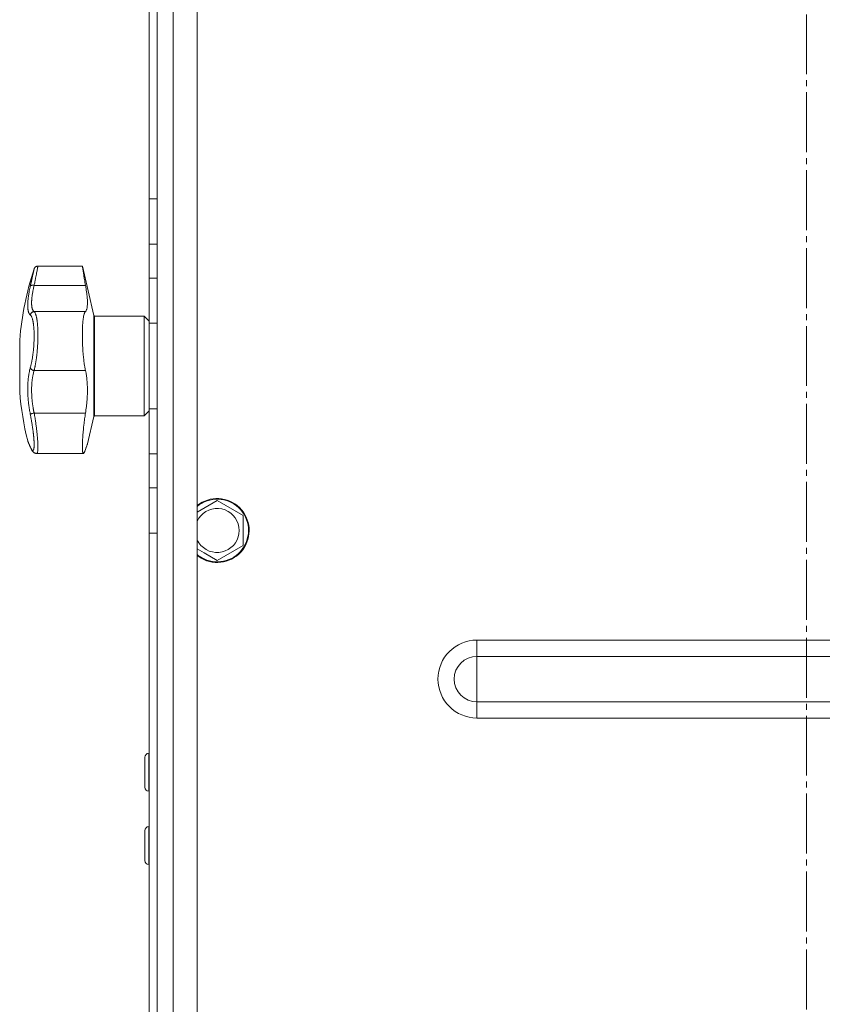
# Model space of a CAD drawing. Units: millimetres. Extents: x 0 to 21052, y -4 to 7425.
# Drawn here: x 15235 to 15436, y 5011 to 5257 of the extents above; entities that cross this region are included whole.
import ezdxf

# ---------------------------------------------------------------- set-up
doc = ezdxf.new("R2010")
doc.units = ezdxf.units.MM
doc.linetypes.add('K5LT_AXLED', pattern=[19.5, 15, -1.5, 1.5, -1.5])
doc.linetypes.add('K5LT_THIN', pattern=[0])
for name, color, linetype, true_color in [('OSI', 2, 'Continuous', 0xffff00), ('R', 1, 'Continuous', 0xff0000), ('WELDING', 7, 'Continuous', 0xffffff)]:
    doc.layers.add(name, color=color, linetype=linetype, true_color=true_color)

msp = doc.modelspace()

# ---------------------------------------------------------------- linework, layer by layer
at = {"layer": 'OSI', "color": 30, "linetype": 'K5LT_AXLED', "lineweight": 18, "true_color": 0xff8000}
msp.add_line((15431.96, 2825.35), (15431.96, 6570.23), dxfattribs=at)
at = {"layer": 'R', "color": 7, "linetype": 'K5LT_THIN', "lineweight": 18}
for p, q in [((15267.46, 5212.15), (15267.46, 5458.42)), ((15269.46, 5453.08), (15269.46, 3627.35)), ((15269.46, 5449.35), (15269.46, 4001.35)), ((15273.46, 3627.35), (15273.46, 5444.64)), ((15279.46, 5435.62), (15279.46, 3627.35)), ((15267.46, 5200.87), (15267.46, 5212.15)), ((15269.46, 5212.15), (15267.46, 5212.15)), ((15267.46, 5192.33), (15267.46, 5200.87)), ((15269.46, 5200.87), (15267.46, 5200.87)), ((15250.71, 5195.35), (15239.6, 5195.35)), ((15253.56, 5183), (15250.71, 5195.35)), ((15267.46, 5181.04), (15267.46, 5192.33)), ((15269.46, 5192.33), (15267.46, 5192.33)), ((15269.46, 5192.33), (15269.46, 5181.04)), ((15269.46, 5192.33), (15269.46, 5181.04)), ((15238.65, 5190.53), (15251.5, 5190.53)), ((15238.65, 5183.96), (15251.5, 5183.96)), ((15253.56, 5183), (15253.56, 5157.69)), ((15266.21, 5182.85), (15253.76, 5182.85)), ((15253.76, 5182.85), (15253.76, 5157.85)), ((15267.46, 5181.6), (15266.21, 5182.85)), ((15266.21, 5182.85), (15266.21, 5157.85)), ((15267.46, 5159.65), (15267.46, 5181.04)), ((15269.46, 5181.04), (15267.46, 5181.04)), ((15269.46, 5159.65), (15269.46, 5181.04)), ((15269.46, 5181.04), (15269.46, 5159.65)), ((15235.03, 5163.85), (15235.03, 5176.85)), ((15238.65, 5169.21), (15251.5, 5169.21)), ((15267.46, 5148.37), (15267.46, 5159.65)), ((15269.46, 5159.65), (15267.46, 5159.65)), ((15269.46, 5159.65), (15269.46, 5148.37)), ((15269.46, 5159.65), (15269.46, 5148.37)), ((15238.65, 5158.58), (15251.5, 5158.58)), ((15253.56, 5157.69), (15251.98, 5150.85)), ((15266.21, 5157.85), (15253.76, 5157.85)), ((15267.46, 5159.1), (15266.21, 5157.85)), ((15237.73, 5149.96), (15237.73, 5149.96)), ((15239.27, 5148.47), (15239.27, 5148.47)), ((15250.97, 5148.47), (15239.27, 5148.47)), ((15239.27, 5148.47), (15239.27, 5148.47)), ((15239.27, 5148.47), (15239.27, 5148.47)), ((15239.27, 5148.47), (15239.27, 5148.47)), ((15239.27, 5148.47), (15239.27, 5148.47)), ((15267.46, 5139.83), (15267.46, 5148.37)), ((15269.46, 5148.37), (15267.46, 5148.37)), ((15267.46, 5128.54), (15267.46, 5139.83)), ((15267.46, 5139.83), (15269.46, 5139.83)), ((15279.46, 5133.81), (15284.46, 5136.7)), ((15284.46, 5136.7), (15290.96, 5132.95)), ((15290.96, 5132.95), (15290.96, 5125.44)), ((15267.46, 4767.15), (15267.46, 5128.54)), ((15267.46, 5128.54), (15269.46, 5128.54)), ((15290.96, 5125.44), (15284.46, 5121.69)), ((15281.21, 5123.56), (15279.46, 5124.57)), ((15284.46, 5121.69), (15281.21, 5123.56)), ((15349.46, 5097.7), (15349.46, 5101.76)), ((15349.46, 5101.76), (15514.46, 5101.76)), ((15349.46, 5097.7), (15514.46, 5097.7)), ((15349.46, 5092.01), (15349.46, 5097.7)), ((15349.46, 5086.33), (15349.46, 5092.01)), ((15349.46, 5082.27), (15349.46, 5086.33)), ((15349.46, 5086.33), (15514.46, 5086.33)), ((15349.46, 5082.27), (15514.46, 5082.27)), ((15267.36, 5073.43), (15267.46, 5073.43)), ((15267.36, 5073.43), (15267.36, 5063.93)), ((15266.36, 5072.43), (15266.36, 5064.93)), ((15267.36, 5063.93), (15267.46, 5063.93)), ((15266.36, 5054.1), (15266.36, 5046.6)), ((15267.36, 5055.1), (15267.46, 5055.1)), ((15267.36, 5055.1), (15267.36, 5045.6)), ((15267.36, 5045.6), (15267.46, 5045.6))]:
    msp.add_line(p, q, dxfattribs=at)
for centre, radius, start, end in [((15312.76, 5170.35), 78, 161.839, 175.2198), ((15253.76, 5183.05), 0.2, 193, 270), ((15312.76, 5170.35), 78, 184.7802, 193.9019), ((15253.76, 5157.65), 0.2, 90, 167), ((15238.42, 5150.26), 0.755, 192.5351, 203.0277), ((15284.46, 5129.19), 8, 240, 128.6822), ((15284.46, 5129.19), 7.83, 240, 129.7047), ((15284.46, 5129.19), 5.51, 240, 155.2103), ((15284.46, 5129.19), 5.51, 204.7897, 240), ((15284.46, 5129.19), 7.83, 230.2953, 240), ((15284.46, 5129.19), 8, 231.3178, 240), ((15349.46, 5092.01), 9.75, 90, 270), ((15349.46, 5092.01), 5.69, 90, 270), ((15267.36, 5072.43), 1, 90, 180), ((15267.36, 5064.93), 1, 180, 270), ((15267.36, 5054.1), 1, 90, 180), ((15267.36, 5046.6), 1, 180, 270)]:
    msp.add_arc(centre, radius, start, end, dxfattribs=at)
at = {"layer": 'WELDING', "color": 7, "linetype": 'K5LT_THIN', "lineweight": 18}
for points, knots in [([(15237.69, 5190.34), (15237.71, 5190.47), (15237.76, 5190.7), (15237.83, 5190.98), (15237.87, 5191.19), (15237.91, 5191.36), (15237.95, 5191.53), (15237.99, 5191.72), (15238.04, 5191.92), (15238.08, 5192.13), (15238.13, 5192.34), (15238.17, 5192.55), (15238.22, 5192.75), (15238.26, 5192.95), (15238.31, 5193.15), (15238.35, 5193.33), (15238.39, 5193.5), (15238.42, 5193.65), (15238.45, 5193.79), (15238.48, 5193.92), (15238.51, 5194.04), (15238.53, 5194.15), (15238.55, 5194.24), (15238.57, 5194.33), (15238.59, 5194.41), (15238.61, 5194.49), (15238.62, 5194.55), (15238.63, 5194.59), (15238.64, 5194.63), (15238.64, 5194.65), (15238.65, 5194.66), (15238.65, 5194.66)], [0, 0, 0, 0, 1.639057, 2.878562, 3.732775, 4.416308, 5.223465, 6.116926, 7.115532, 8.071147, 9.197461, 10.30795, 11.441383, 12.602893, 13.796944, 15.018191, 16.203142, 17.303308, 18.306033, 19.390243, 20.476945, 21.618937, 22.505022, 23.508333, 24.732251, 25.960047, 27.110707, 28.237202, 29.337481, 30.633742, 32, 32, 32, 32]), ([(15239.6, 5195.35), (15239.6, 5195.35), (15239.59, 5195.32), (15239.57, 5195.2), (15239.52, 5194.99), (15239.46, 5194.66), (15239.37, 5194.22), (15239.27, 5193.68), (15239.14, 5193.05), (15239, 5192.32), (15238.86, 5191.59), (15238.74, 5190.98), (15238.67, 5190.65), (15238.65, 5190.53)], [0, 0, 0, 0, 1.183647, 2.349311, 3.659377, 5.075873, 6.501866, 7.949799, 9.407529, 10.846439, 12.365537, 13.406883, 14, 14, 14, 14]), ([(15251.5, 5190.53), (15251.45, 5190.79), (15251.36, 5191.31), (15251.25, 5191.97), (15251.16, 5192.51), (15251.09, 5192.92), (15251.03, 5193.32), (15250.97, 5193.72), (15250.91, 5194.09), (15250.86, 5194.41), (15250.83, 5194.6), (15250.8, 5194.82), (15250.76, 5195.02), (15250.73, 5195.22), (15250.72, 5195.33), (15250.71, 5195.35), (15250.71, 5195.35)], [0, 0, 0, 0, 1.612356, 3.15271, 4.283609, 5.393469, 6.118271, 7.507435, 8.805554, 9.727052, 10.891644, 11.170811, 12.739718, 14.276085, 15.783904, 17, 17, 17, 17]), ([(15237.69, 5183.13), (15237.64, 5183.18), (15237.55, 5183.25), (15237.46, 5183.37), (15237.4, 5183.46), (15237.36, 5183.54), (15237.32, 5183.64), (15237.27, 5183.74), (15237.23, 5183.86), (15237.2, 5183.99), (15237.16, 5184.14), (15237.13, 5184.31), (15237.1, 5184.52), (15237.07, 5184.75), (15237.05, 5185.02), (15237.05, 5185.3), (15237.04, 5185.6), (15237.05, 5185.9), (15237.07, 5186.24), (15237.09, 5186.59), (15237.12, 5186.95), (15237.16, 5187.31), (15237.2, 5187.66), (15237.26, 5188.05), (15237.33, 5188.52), (15237.43, 5189.1), (15237.55, 5189.72), (15237.64, 5190.14), (15237.69, 5190.34)], [0, 0, 0, 0, 1.817349, 3.056387, 3.728657, 4.348504, 5.109782, 5.915676, 6.67712, 7.426842, 8.250117, 9.264083, 10.211416, 11.373776, 12.510973, 13.7579, 14.782653, 15.975674, 17.163136, 18.347873, 19.505889, 20.608274, 21.70244, 22.676394, 24.020369, 25.749851, 27.48879, 29, 29, 29, 29]), ([(15237.69, 5190.34), (15237.7, 5190.37), (15237.74, 5190.42), (15237.82, 5190.47), (15237.92, 5190.51), (15238.04, 5190.54), (15238.18, 5190.56), (15238.33, 5190.56), (15238.49, 5190.55), (15238.6, 5190.54), (15238.65, 5190.53)], [0, 0, 0, 0, 1.621438, 3.086299, 4.388011, 5.72784, 7.016469, 8.44594, 9.761539, 11, 11, 11, 11]), ([(15238.65, 5190.53), (15238.59, 5190.26), (15238.47, 5189.77), (15238.35, 5189.14), (15238.26, 5188.63), (15238.19, 5188.22), (15238.14, 5187.87), (15238.11, 5187.57), (15238.08, 5187.29), (15238.05, 5187.01), (15238.03, 5186.76), (15238.02, 5186.4), (15238.01, 5186.04), (15238.02, 5185.69), (15238.04, 5185.43), (15238.07, 5185.21), (15238.1, 5185.02), (15238.14, 5184.84), (15238.19, 5184.67), (15238.24, 5184.53), (15238.29, 5184.4), (15238.34, 5184.31), (15238.38, 5184.23), (15238.44, 5184.15), (15238.5, 5184.08), (15238.57, 5184.02), (15238.61, 5183.98), (15238.64, 5183.96), (15238.65, 5183.96)], [0, 0, 0, 0, 2.265729, 4.194704, 5.651444, 6.991693, 8.106758, 9.068608, 10.067235, 11.016634, 11.980314, 12.882528, 15.128551, 16.454586, 17.678405, 18.792724, 19.838091, 20.917413, 22.010829, 23.029064, 23.998294, 24.859265, 25.507366, 26.114469, 27.38353, 28.012427, 28.55125, 29, 29, 29, 29]), ([(15251.5, 5183.96), (15251.55, 5184), (15251.64, 5184.12), (15251.75, 5184.34), (15251.82, 5184.58), (15251.89, 5184.84), (15251.94, 5185.19), (15251.98, 5185.67), (15251.99, 5186.25), (15251.97, 5186.89), (15251.92, 5187.52), (15251.86, 5188.07), (15251.78, 5188.72), (15251.67, 5189.51), (15251.56, 5190.18), (15251.5, 5190.53)], [0, 0, 0, 0, 1.360879, 2.667691, 3.515947, 4.357322, 5.595588, 6.790444, 8.325871, 9.823663, 10.936989, 12.062094, 12.817114, 14.36593, 16, 16, 16, 16]), ([(15237.69, 5183.13), (15237.7, 5183.2), (15237.74, 5183.32), (15237.82, 5183.48), (15237.92, 5183.62), (15238.04, 5183.73), (15238.18, 5183.83), (15238.33, 5183.9), (15238.49, 5183.94), (15238.6, 5183.95), (15238.65, 5183.96)], [0, 0, 0, 0, 1.621432, 3.086279, 4.387981, 5.727803, 7.016433, 8.445905, 9.761515, 11, 11, 11, 11]), ([(15238.65, 5183.96), (15238.7, 5183.91), (15238.8, 5183.8), (15238.92, 5183.57), (15239.01, 5183.36), (15239.07, 5183.18), (15239.13, 5182.99), (15239.18, 5182.8), (15239.23, 5182.6), (15239.27, 5182.39), (15239.31, 5182.17), (15239.35, 5181.92), (15239.39, 5181.65), (15239.43, 5181.34), (15239.47, 5181.01), (15239.5, 5180.68), (15239.52, 5180.33), (15239.54, 5180), (15239.56, 5179.66), (15239.58, 5179.32), (15239.59, 5178.98), (15239.59, 5178.6), (15239.6, 5178.21), (15239.6, 5177.78), (15239.59, 5177.35), (15239.58, 5176.9), (15239.56, 5176.44), (15239.55, 5176), (15239.52, 5175.59), (15239.5, 5175.2), (15239.47, 5174.82), (15239.44, 5174.42), (15239.41, 5174.02), (15239.37, 5173.58), (15239.32, 5173.13), (15239.26, 5172.68), (15239.21, 5172.26), (15239.16, 5171.89), (15239.11, 5171.54), (15239.05, 5171.21), (15239, 5170.89), (15238.94, 5170.57), (15238.88, 5170.27), (15238.83, 5169.99), (15238.77, 5169.73), (15238.72, 5169.51), (15238.68, 5169.33), (15238.66, 5169.24), (15238.65, 5169.21)], [0, 0, 0, 0, 2.463008, 4.409701, 5.7558, 6.841244, 7.86384, 8.838163, 9.801486, 10.706689, 11.638605, 12.597188, 13.66028, 14.76368, 15.887827, 17.023111, 18.072374, 19.142075, 20.089525, 21.045664, 22.028835, 22.997633, 24.145607, 25.234571, 26.377705, 27.546067, 28.68357, 29.903518, 30.908416, 31.887346, 32.838902, 33.814549, 34.899262, 35.972002, 37.211976, 38.46171, 39.5928, 40.620384, 41.539104, 42.487716, 43.464345, 44.456826, 45.429288, 46.290109, 47.12931, 48.027532, 48.651095, 49, 49, 49, 49]), ([(15251.5, 5169.21), (15251.43, 5169.52), (15251.34, 5169.96), (15251.23, 5170.62), (15251.15, 5171.16), (15251.09, 5171.66), (15251.02, 5172.22), (15250.98, 5172.64), (15250.94, 5173.07), (15250.92, 5173.32), (15250.88, 5173.72), (15250.85, 5174.22), (15250.8, 5174.99), (15250.77, 5175.57), (15250.74, 5176.23), (15250.73, 5176.6), (15250.72, 5177.1), (15250.72, 5177.44), (15250.71, 5177.9), (15250.71, 5178.33), (15250.72, 5178.85), (15250.73, 5179.37), (15250.75, 5179.83), (15250.77, 5180.38), (15250.81, 5180.99), (15250.86, 5181.56), (15250.92, 5182.03), (15250.97, 5182.42), (15251.05, 5182.87), (15251.14, 5183.23), (15251.24, 5183.54), (15251.35, 5183.79), (15251.45, 5183.91), (15251.5, 5183.96)], [0, 0, 0, 0, 2.391264, 3.15396, 4.285297, 5.760741, 6.120688, 7.510445, 8.172305, 8.494177, 8.912637, 10.322247, 11.175096, 12.979895, 13.436355, 14.683307, 14.943807, 16.08487, 16.514494, 17.440092, 18.521162, 19.44919, 20.509365, 21.273023, 22.878015, 24.553397, 25.406043, 26.6645, 27.867673, 29.739596, 30.723183, 32.308516, 34, 34, 34, 34]), ([(15237.69, 5169.92), (15237.72, 5170.06), (15237.79, 5170.32), (15237.89, 5170.71), (15237.97, 5171.06), (15238.04, 5171.39), (15238.1, 5171.73), (15238.16, 5172.09), (15238.24, 5172.52), (15238.31, 5173.03), (15238.39, 5173.61), (15238.45, 5174.2), (15238.51, 5174.77), (15238.55, 5175.31), (15238.58, 5175.82), (15238.61, 5176.34), (15238.63, 5176.89), (15238.64, 5177.47), (15238.65, 5178.04), (15238.64, 5178.57), (15238.62, 5179.01), (15238.61, 5179.38), (15238.59, 5179.68), (15238.57, 5179.95), (15238.55, 5180.17), (15238.53, 5180.38), (15238.5, 5180.59), (15238.48, 5180.78), (15238.45, 5180.99), (15238.41, 5181.22), (15238.37, 5181.46), (15238.33, 5181.68), (15238.28, 5181.87), (15238.25, 5182.02), (15238.19, 5182.23), (15238.13, 5182.41), (15238.06, 5182.58), (15238.01, 5182.69), (15237.96, 5182.79), (15237.91, 5182.88), (15237.85, 5182.96), (15237.79, 5183.03), (15237.74, 5183.09), (15237.7, 5183.12), (15237.69, 5183.13)], [0, 0, 0, 0, 1.514257, 2.857382, 4.005019, 4.976186, 5.983051, 7.049972, 8.213184, 9.69832, 11.302868, 12.946731, 14.409182, 15.796241, 17.13275, 18.41957, 19.852303, 21.405176, 23.031389, 24.521113, 25.822091, 26.874402, 27.788762, 28.594871, 29.331293, 29.998028, 30.692671, 31.389017, 32.074965, 33.013891, 33.952192, 34.995218, 35.736518, 36.509942, 37.240474, 38.829246, 39.614319, 40.42365, 41.167634, 41.917356, 42.68556, 43.593454, 44.384685, 45, 45, 45, 45]), ([(15237.69, 5158.25), (15237.64, 5158.48), (15237.57, 5158.87), (15237.48, 5159.36), (15237.43, 5159.7), (15237.38, 5159.99), (15237.34, 5160.31), (15237.29, 5160.69), (15237.24, 5161.08), (15237.2, 5161.46), (15237.17, 5161.81), (15237.14, 5162.15), (15237.12, 5162.48), (15237.1, 5162.78), (15237.07, 5163.25), (15237.05, 5163.78), (15237.04, 5164.39), (15237.04, 5164.88), (15237.05, 5165.34), (15237.07, 5165.72), (15237.09, 5166.06), (15237.11, 5166.37), (15237.13, 5166.66), (15237.15, 5166.93), (15237.18, 5167.2), (15237.21, 5167.5), (15237.26, 5167.88), (15237.34, 5168.4), (15237.45, 5168.96), (15237.57, 5169.5), (15237.65, 5169.8), (15237.69, 5169.92)], [0, 0, 0, 0, 1.718167, 2.959506, 3.752744, 4.320463, 5.165508, 6.13812, 7.240659, 8.120264, 8.982141, 9.84107, 10.68392, 11.453849, 12.133712, 14.272714, 15.520951, 16.887763, 18.096277, 19.194412, 20.005062, 20.870988, 21.730148, 22.457498, 23.182243, 24.033053, 25.143393, 26.584198, 28.798673, 30.65723, 32, 32, 32, 32]), ([(15237.69, 5169.92), (15237.7, 5169.87), (15237.74, 5169.78), (15237.82, 5169.65), (15237.92, 5169.54), (15238.04, 5169.44), (15238.18, 5169.36), (15238.33, 5169.29), (15238.49, 5169.24), (15238.6, 5169.22), (15238.65, 5169.21)], [0, 0, 0, 0, 1.621438, 3.086299, 4.388011, 5.72784, 7.016469, 8.44594, 9.761539, 11, 11, 11, 11]), ([(15238.65, 5169.21), (15238.61, 5169.06), (15238.52, 5168.78), (15238.42, 5168.37), (15238.35, 5168.02), (15238.29, 5167.72), (15238.24, 5167.41), (15238.19, 5167.08), (15238.15, 5166.72), (15238.11, 5166.36), (15238.08, 5166.01), (15238.05, 5165.64), (15238.03, 5165.27), (15238.02, 5164.86), (15238.01, 5164.42), (15238.02, 5163.92), (15238.03, 5163.37), (15238.06, 5162.85), (15238.09, 5162.38), (15238.13, 5161.95), (15238.17, 5161.54), (15238.21, 5161.14), (15238.26, 5160.75), (15238.31, 5160.39), (15238.36, 5160.08), (15238.41, 5159.8), (15238.45, 5159.55), (15238.5, 5159.3), (15238.55, 5159.05), (15238.6, 5158.81), (15238.63, 5158.66), (15238.65, 5158.58)], [0, 0, 0, 0, 1.749845, 3.275306, 4.531508, 5.51845, 6.490507, 7.639609, 8.82927, 9.944758, 11.046416, 12.102905, 13.236855, 14.417464, 15.654158, 17.117525, 18.732431, 20.273137, 21.531169, 22.639227, 23.766505, 24.913005, 25.940792, 26.977373, 27.895514, 28.598985, 29.272352, 29.957629, 30.693969, 31.346353, 32, 32, 32, 32]), ([(15251.5, 5158.58), (15251.58, 5159.11), (15251.7, 5159.95), (15251.83, 5161.11), (15251.9, 5162.02), (15251.95, 5162.81), (15251.98, 5163.74), (15251.99, 5164.63), (15251.96, 5165.56), (15251.91, 5166.38), (15251.85, 5167), (15251.76, 5167.77), (15251.66, 5168.45), (15251.54, 5169), (15251.5, 5169.21)], [0, 0, 0, 0, 2.09799, 3.2962, 4.476584, 5.624239, 6.36604, 8.158236, 9.209683, 10.253426, 11.661181, 12.016043, 13.842491, 15, 15, 15, 15]), ([(15238.65, 5158.58), (15238.58, 5158.57), (15238.46, 5158.54), (15238.28, 5158.5), (15238.13, 5158.45), (15238, 5158.41), (15237.89, 5158.37), (15237.79, 5158.33), (15237.72, 5158.29), (15237.7, 5158.26), (15237.69, 5158.25)], [0, 0, 0, 0, 1.621427, 3.086268, 4.387968, 5.727789, 7.01642, 8.445896, 9.76151, 11, 11, 11, 11]), ([(15237.69, 5150.09), (15237.73, 5149.99), (15237.79, 5149.86), (15237.86, 5149.71), (15237.91, 5149.63), (15237.95, 5149.55), (15238, 5149.47), (15238.05, 5149.4), (15238.11, 5149.32), (15238.18, 5149.26), (15238.24, 5149.22), (15238.3, 5149.2), (15238.34, 5149.2), (15238.39, 5149.22), (15238.42, 5149.25), (15238.46, 5149.29), (15238.48, 5149.34), (15238.51, 5149.4), (15238.54, 5149.48), (15238.56, 5149.57), (15238.58, 5149.67), (15238.6, 5149.79), (15238.61, 5149.91), (15238.62, 5150.04), (15238.63, 5150.17), (15238.64, 5150.3), (15238.64, 5150.45), (15238.65, 5150.62), (15238.65, 5150.79), (15238.64, 5150.98), (15238.64, 5151.17), (15238.63, 5151.36), (15238.62, 5151.54), (15238.61, 5151.73), (15238.6, 5151.91), (15238.58, 5152.1), (15238.57, 5152.31), (15238.55, 5152.55), (15238.52, 5152.8), (15238.5, 5153.06), (15238.47, 5153.32), (15238.44, 5153.56), (15238.41, 5153.83), (15238.37, 5154.13), (15238.33, 5154.48), (15238.28, 5154.84), (15238.22, 5155.23), (15238.16, 5155.62), (15238.09, 5156.04), (15238.02, 5156.44), (15237.96, 5156.81), (15237.89, 5157.17), (15237.83, 5157.53), (15237.76, 5157.89), (15237.71, 5158.13), (15237.69, 5158.25)], [0, 0, 0, 0, 2.174748, 3.04898, 3.778111, 4.610494, 5.525598, 6.443785, 7.7062, 9.115637, 10.620278, 11.852207, 12.928367, 14.178047, 15.242572, 16.212608, 17.064465, 18.048667, 19.080265, 20.074363, 21.083203, 22.103384, 23.165776, 24.108575, 25.021514, 25.783242, 26.716525, 27.650961, 28.63816, 29.595772, 30.558764, 31.475525, 32.297601, 33.104376, 33.895851, 34.629272, 35.509873, 36.478076, 37.496724, 38.460433, 39.42878, 40.339519, 41.170324, 42.282874, 43.432627, 44.782978, 45.977962, 47.387292, 48.759493, 50.088853, 51.276423, 52.410283, 53.59299, 54.789562, 56, 56, 56, 56]), ([(15238.65, 5158.58), (15238.72, 5158.16), (15238.86, 5157.35), (15239.03, 5156.22), (15239.18, 5155.18), (15239.3, 5154.21), (15239.4, 5153.27), (15239.49, 5152.38), (15239.55, 5151.57), (15239.58, 5150.84), (15239.6, 5150.19), (15239.59, 5149.64), (15239.56, 5149.19), (15239.51, 5148.85), (15239.44, 5148.61), (15239.36, 5148.49), (15239.3, 5148.47), (15239.27, 5148.47)], [0, 0, 0, 0, 1.556951, 2.911173, 4.10637, 5.32148, 6.559261, 7.766033, 8.967891, 10.157554, 11.347103, 12.531976, 13.720881, 14.901925, 16.019114, 17.153431, 18, 18, 18, 18]), ([(15250.97, 5148.47), (15250.95, 5148.47), (15250.91, 5148.49), (15250.87, 5148.56), (15250.82, 5148.67), (15250.78, 5148.85), (15250.75, 5149.14), (15250.73, 5149.48), (15250.71, 5149.9), (15250.71, 5150.37), (15250.73, 5150.97), (15250.76, 5151.63), (15250.8, 5152.4), (15250.86, 5153.18), (15250.92, 5153.96), (15251, 5154.72), (15251.08, 5155.51), (15251.18, 5156.31), (15251.31, 5157.34), (15251.42, 5158.09), (15251.5, 5158.58)], [0, 0, 0, 0, 0.958896, 1.800133, 2.504403, 3.644548, 4.796159, 5.981587, 6.932933, 8.19081, 9.32017, 10.704654, 11.932813, 13.271028, 14.459733, 15.498924, 16.66224, 17.847041, 18.903686, 21, 21, 21, 21]), ([(15237.04, 5151.61), (15237.04, 5151.61), (15237.04, 5151.61), (15237.05, 5151.6), (15237.05, 5151.6), (15237.05, 5151.59), (15237.05, 5151.58), (15237.05, 5151.57), (15237.06, 5151.56), (15237.07, 5151.53), (15237.07, 5151.51), (15237.08, 5151.48), (15237.09, 5151.46), (15237.09, 5151.46), (15237.09, 5151.46), (15237.09, 5151.46), (15237.09, 5151.46), (15237.09, 5151.46), (15237.09, 5151.46), (15237.09, 5151.46), (15237.09, 5151.46), (15237.09, 5151.46), (15237.09, 5151.46), (15237.09, 5151.46), (15237.09, 5151.46), (15237.09, 5151.46), (15237.09, 5151.46), (15237.09, 5151.46), (15237.09, 5151.46), (15237.09, 5151.46), (15237.09, 5151.46), (15237.09, 5151.46), (15237.09, 5151.46), (15237.09, 5151.46), (15237.09, 5151.46), (15237.09, 5151.46), (15237.09, 5151.46), (15237.09, 5151.46), (15237.1, 5151.46), (15237.1, 5151.45), (15237.1, 5151.45), (15237.1, 5151.45), (15237.1, 5151.45), (15237.1, 5151.44), (15237.1, 5151.44), (15237.11, 5151.42), (15237.12, 5151.41), (15237.13, 5151.37), (15237.14, 5151.35), (15237.16, 5151.3), (15237.17, 5151.27), (15237.2, 5151.21), (15237.21, 5151.18), (15237.26, 5151.06), (15237.31, 5150.95), (15237.42, 5150.68), (15237.49, 5150.52), (15237.61, 5150.23), (15237.67, 5150.1), (15237.73, 5149.96)], [0, 0, 0, 0, 0.022917, 0.022917, 0.124772, 0.124772, 0.249781, 0.249781, 0.499798, 0.499798, 0.999832, 0.999832, 1.360962, 1.360962, 1.469681, 1.469681, 1.5784, 1.5784, 1.687119, 1.687119, 1.795838, 1.795838, 1.904557, 1.904557, 2.013276, 2.013276, 2.121995, 2.121995, 2.230714, 2.230714, 2.339433, 2.339433, 2.448152, 2.448152, 2.556871, 2.556871, 3.452431, 3.452431, 4.347991, 4.347991, 5.064729, 5.064729, 6.498205, 6.498205, 8.188424, 8.188424, 12.745595, 12.745595, 17.302766, 17.302766, 21.858669, 21.858669, 25.280567, 25.280567, 36.280567, 36.280567, 47.280567, 47.280567, 55, 55, 55, 55]), ([(15237.04, 5151.61), (15237.04, 5151.61), (15237.05, 5151.6), (15237.05, 5151.58), (15237.07, 5151.55), (15237.09, 5151.49), (15237.12, 5151.43), (15237.16, 5151.34), (15237.2, 5151.23), (15237.27, 5151.07), (15237.35, 5150.87), (15237.46, 5150.62), (15237.57, 5150.35), (15237.65, 5150.17), (15237.69, 5150.09)], [0, 0, 0, 0, 0.936673, 1.970964, 3.085105, 4.036023, 5.096328, 5.944858, 7.631111, 8.780988, 10.26329, 12.1553, 13.769603, 15, 15, 15, 15]), ([(15237.73, 5149.96), (15237.65, 5150.14), (15237.58, 5150.31), (15237.45, 5150.61), (15237.4, 5150.74), (15237.3, 5150.98), (15237.25, 5151.08), (15237.2, 5151.2), (15237.19, 5151.22), (15237.15, 5151.32), (15237.13, 5151.36), (15237.12, 5151.4), (15237.12, 5151.41), (15237.11, 5151.43), (15237.1, 5151.44), (15237.1, 5151.45), (15237.09, 5151.46), (15237.09, 5151.46)], [0, 0, 0, 0, 8.861615, 8.861615, 17.72323, 17.72323, 26.584845, 26.584845, 29.945528, 29.945528, 37.978733, 37.978733, 38.975385, 38.975385, 42.987238, 42.987238, 47, 47, 47, 47]), ([(15237.73, 5149.96), (15237.78, 5149.84), (15237.83, 5149.72), (15237.93, 5149.52), (15237.98, 5149.43), (15238.07, 5149.27), (15238.11, 5149.2), (15238.2, 5149.08), (15238.24, 5149.03), (15238.32, 5148.93), (15238.37, 5148.88), (15238.45, 5148.8), (15238.49, 5148.76), (15238.58, 5148.7), (15238.62, 5148.67), (15238.71, 5148.62), (15238.75, 5148.59), (15238.84, 5148.55), (15238.89, 5148.54), (15238.98, 5148.51), (15239.02, 5148.5), (15239.11, 5148.48), (15239.16, 5148.48), (15239.23, 5148.47), (15239.25, 5148.47), (15239.27, 5148.47)], [0, 0, 0, 0, 5.569581, 5.569581, 10.400272, 10.400272, 14.458803, 14.458803, 17.862632, 17.862632, 20.694766, 20.694766, 23.087417, 23.087417, 25.123008, 25.123008, 26.890696, 26.890696, 28.485227, 28.485227, 29.96123, 29.96123, 31.350578, 31.350578, 32, 32, 32, 32]), ([(15250.97, 5148.47), (15251, 5148.47), (15251.05, 5148.5), (15251.13, 5148.6), (15251.23, 5148.77), (15251.35, 5149.05), (15251.44, 5149.31), (15251.5, 5149.47)], [0, 0, 0, 0, 1.696716, 2.835925, 4.396581, 6.118273, 8, 8, 8, 8]), ([(15251.5, 5149.47), (15251.45, 5149.32), (15251.37, 5149.1), (15251.27, 5148.87), (15251.19, 5148.71), (15251.11, 5148.57), (15251.04, 5148.49), (15250.99, 5148.47), (15250.97, 5148.47)], [0, 0, 0, 0, 2.084696, 3.410333, 4.497215, 5.86092, 7.709365, 9, 9, 9, 9]), ([(15251.5, 5149.47), (15251.57, 5149.67), (15251.68, 5149.99), (15251.8, 5150.35), (15251.89, 5150.6), (15251.95, 5150.76), (15251.98, 5150.85), (15251.99, 5150.85), (15251.96, 5150.78), (15251.9, 5150.62), (15251.8, 5150.34), (15251.66, 5149.96), (15251.55, 5149.64), (15251.5, 5149.47)], [0, 0, 0, 0, 1.609074, 2.803496, 3.983687, 5.148427, 6.302426, 7.444163, 8.548508, 9.949345, 11.233976, 12.676595, 14, 14, 14, 14])]:
    msp.add_open_spline(points, degree=3, knots=knots, dxfattribs=at)
for points, weights in [([(15238.65, 5194.66), (15238.87, 5195.35), (15239.6, 5195.35)], [0.999999944594, 0.809842228648, 0.999999710439]), ([(15237.04, 5151.61), (15237.06, 5151.53), (15237.09, 5151.46)], [0.999998024419, 0.973716810678, 0.953935931993])]:
    msp.add_rational_spline(points, weights, degree=2, dxfattribs=at)

doc.saveas('drawing.dxf')
